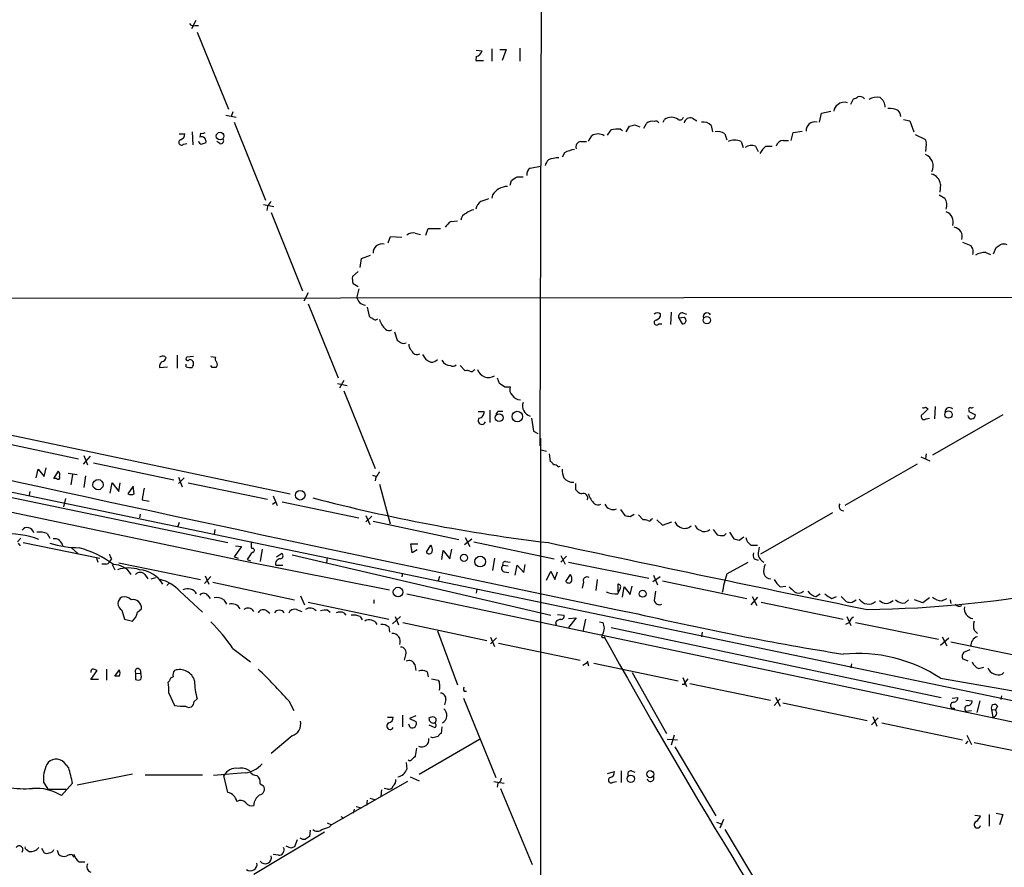
# Model space of a CAD drawing. Extents: x 22 to 1053, y 18 to 885.
# Drawn here: x 393 to 521, y 552 to 662 of the extents above; entities that cross this region are included whole.
import ezdxf

# ---------------------------------------------------------------- set-up
doc = ezdxf.new("R2010")
doc.units = 0
doc.header["$MEASUREMENT"] = 0
doc.layers.add('MAIN', color=5, linetype='CONTINUOUS')

msp = doc.modelspace()

# ---------------------------------------------------------------- linework, layer by layer
at = {"layer": 'MAIN'}
for p, q in [((461.1793, 737.6159), (460.8407, 606.5519)), ((415.9673, 662.0933), (415.3747, 660.9926)), ((415.8827, 661.4159), (416.306, 661.4159)), ((416.1367, 660.5693), (420.2007, 650.4939)), ((452.5433, 658.1986), (453.3053, 658.1139)), ((454.5753, 658.3679), (454.5753, 656.7593)), ((455.5913, 658.2833), (456.438, 658.2833)), ((456.438, 658.2833), (455.93, 656.8439)), ((458.216, 658.4526), (458.216, 656.7593)), ((452.5433, 657.3519), (452.4587, 656.8439)), ((452.4587, 656.8439), (453.4747, 656.8439)), ((501.396, 651.1713), (501.7347, 651.8486)), ((420.7933, 650.1553), (420.5393, 649.5626)), ((497.332, 648.8006), (497.586, 649.9859)), ((497.586, 649.9859), (498.7713, 650.2399)), ((419.862, 649.7319), (421.2167, 649.4779)), ((420.9627, 648.8006), (425.0267, 638.6406)), ((476.9273, 648.8006), (477.0967, 649.1393)), ((480.7373, 649.3086), (481.33, 648.9699)), ((508.254, 649.1393), (509.1007, 648.9699)), ((509.1007, 648.9699), (509.6087, 647.5306)), ((415.4593, 647.5306), (415.544, 645.8373)), ((469.646, 647.1073), (470.154, 647.7846)), ((471.3393, 647.8693), (471.5933, 647.6999)), ((472.1013, 647.5306), (472.5247, 648.2926)), ((473.202, 648.4619), (473.8793, 648.2079)), ((474.3873, 648.0386), (474.726, 648.6313)), ((483.1927, 648.3773), (483.362, 647.5306)), ((493.6067, 646.4299), (493.8607, 647.4459)), ((493.8607, 647.4459), (495.046, 647.6153)), ((413.766, 647.2766), (414.528, 647.2766)), ((416.56, 647.3613), (416.4753, 646.8533)), ((419.1, 646.0066), (418.6767, 646.2606)), ((466.1747, 646.2606), (466.9367, 646.2606)), ((467.1907, 646.3453), (467.614, 647.0226)), ((484.9707, 647.2766), (485.2247, 646.5146)), ((487.0873, 646.2606), (487.3413, 645.4986)), ((492.5907, 646.4299), (493.268, 646.4299)), ((509.778, 647.1919), (511.048, 646.5993)), ((414.3587, 645.9219), (414.782, 646.0066)), ((464.058, 644.8213), (463.7193, 644.2286)), ((488.95, 645.6679), (489.2887, 644.9906)), ((490.3047, 645.6679), (491.1513, 645.6679)), ((511.2173, 645.9219), (511.1327, 644.9906)), ((459.5707, 642.7893), (460.9253, 643.0433)), ((456.946, 640.5879), (457.1153, 641.1806)), ((457.8773, 641.6886), (458.6393, 641.6886)), ((513.08, 640.6726), (512.9953, 639.6566)), ((454.66, 639.3179), (454.5753, 638.8946)), ((512.9107, 639.3179), (513.6727, 638.8946)), ((424.7727, 638.0479), (426.1273, 637.7939)), ((425.2807, 637.7939), (425.196, 637.2859)), ((425.7887, 637.0319), (429.8527, 626.7873)), ((449.2413, 635.8466), (450.088, 635.9313)), ((445.9393, 634.0686), (446.278, 634.9153)), ((446.278, 634.9153), (447.8867, 634.9153)), ((441.0287, 633.0526), (441.3673, 633.8993)), ((441.3673, 633.8993), (442.8067, 633.8146)), ((444.5847, 634.3226), (445.262, 634.1533)), ((515.9587, 633.1373), (517.0593, 632.7139)), ((520.0227, 631.6133), (520.3613, 632.4599)), ((437.388, 629.8353), (437.5573, 631.0206)), ((437.5573, 631.0206), (438.7427, 631.4439)), ((519.0067, 631.7826), (519.5993, 631.5286)), ((436.372, 628.6499), (437.134, 629.3273)), ((437.134, 627.2953), (436.4567, 627.7186)), ((437.2187, 627.0413), (436.9647, 626.0253)), ((287.8667, 625.7713), (630.0893, 626.0253)), ((430.6147, 626.5333), (430.022, 625.4326)), ((430.6147, 625.0939), (434.5093, 615.4419)), ((438.3193, 624.6706), (438.5733, 623.4853)), ((477.9433, 623.9933), (477.8587, 622.3846)), ((479.6367, 623.3159), (478.9593, 623.2313)), ((478.9593, 623.2313), (479.3827, 622.4693)), ((479.4673, 623.9086), (479.9753, 623.7393)), ((476.3347, 622.4693), (476.758, 622.4693)), ((441.8753, 621.4533), (442.214, 620.3526)), ((333.9253, 620.1833), (428.244, 600.2866)), ((411.9033, 618.2359), (412.0727, 618.0666)), ((413.512, 618.4053), (413.512, 616.7119)), ((415.6287, 618.2359), (414.782, 618.1513)), ((417.9147, 618.2359), (418.5073, 618.1513)), ((445.516, 618.4899), (445.9393, 617.8126)), ((411.226, 616.7966), (412.242, 616.8813)), ((414.6973, 616.8813), (414.6973, 617.2199)), ((418.084, 616.7966), (417.9147, 617.0506)), ((450.4267, 617.0506), (451.104, 616.3733)), ((452.2047, 616.4579), (452.374, 616.5426)), ((455.2527, 615.4419), (455.5067, 614.7646)), ((434.4247, 614.6799), (435.6947, 614.4259)), ((435.2713, 615.1033), (434.6787, 614.0873)), ((456.2687, 614.2566), (456.946, 614.2566)), ((435.2713, 613.7486), (439.3353, 603.5886)), ((511.1327, 611.6319), (511.4713, 611.3779)), ((512.4027, 611.7166), (512.318, 610.1079)), ((452.7973, 611.0393), (453.5593, 611.0393)), ((454.3213, 611.2086), (454.3213, 609.5999)), ((455.3373, 611.0393), (455.0833, 610.7006)), ((459.74, 610.1926), (459.994, 608.4993)), ((511.2173, 610.1079), (511.6407, 610.1926)), ((521.208, 610.6159), (512.064, 605.3666)), ((516.8053, 611.2086), (516.8053, 611.0393)), ((516.8053, 611.0393), (517.652, 610.6159)), ((351.7053, 608.9226), (638.302, 549.1479)), ((459.994, 608.4993), (460.5867, 608.1606)), ((460.9253, 607.5679), (460.8407, 451.9506)), ((389.9747, 607.1446), (400.6427, 604.8586)), ((352.6367, 606.1286), (422.148, 591.5659)), ((402.1667, 605.1973), (401.2353, 604.1813)), ((401.32, 605.2819), (401.828, 604.0966)), ((461.01, 606.0439), (461.6873, 605.8746)), ((462.026, 605.5359), (462.1953, 604.5199)), ((510.54, 605.1126), (511.7253, 604.6046)), ((511.2173, 605.5359), (511.1327, 604.8586)), ((402.59, 604.3506), (413.0887, 602.1493)), ((463.2113, 603.8426), (463.4653, 603.9273)), ((510.032, 604.1813), (500.634, 598.7626)), ((378.3753, 602.6573), (420.116, 593.9366)), ((395.1393, 602.4033), (395.3933, 603.5039)), ((395.3933, 603.5039), (396.1553, 602.5726)), ((396.1553, 602.5726), (396.4093, 603.6733)), ((397.4253, 602.3186), (398.018, 603.2499)), ((399.288, 602.9959), (400.4733, 602.8266)), ((399.8807, 602.8266), (399.6267, 601.4719)), ((401.574, 602.6573), (401.32, 601.1333)), ((413.6813, 602.4879), (414.1893, 601.2179)), ((438.9967, 602.7419), (439.5047, 602.5726)), ((439.42, 602.4879), (439.3353, 601.9799)), ((397.764, 602.3186), (397.4253, 602.3186)), ((404.7913, 600.3713), (405.0453, 601.7259)), ((405.0453, 601.7259), (405.892, 600.6253)), ((405.892, 600.6253), (406.0613, 601.7259)), ((407.7547, 601.3026), (407.0773, 600.2866)), ((407.924, 600.2866), (407.7547, 601.3026)), ((414.4433, 602.4033), (413.6813, 601.6413)), ((414.9513, 601.7259), (425.2807, 599.6093)), ((439.928, 601.5566), (441.2827, 596.3919)), ((465.4973, 601.6413), (465.4973, 600.8793)), ((394.2927, 600.6253), (394.208, 600.1173)), ((426.0427, 600.0326), (426.5507, 598.7626)), ((398.9493, 599.6939), (398.6953, 598.5933)), ((408.94, 599.5246), (409.8713, 599.3553)), ((425.958, 598.9319), (426.3813, 599.2706)), ((427.228, 599.2706), (437.2187, 597.1539)), ((408.686, 597.6619), (408.6013, 597.1539)), ((438.15, 597.4926), (438.658, 596.3073)), ((438.912, 597.4079), (438.15, 596.6459)), ((471.3393, 598.2546), (471.932, 597.4926)), ((472.6093, 597.3233), (473.1173, 597.6619)), ((473.71, 597.5773), (474.3027, 596.8999)), ((499.0253, 597.8313), (489.6273, 592.4126)), ((413.766, 596.5613), (413.5967, 596.0533)), ((439.0813, 596.7306), (450.2573, 594.3599)), ((475.4033, 596.9846), (475.5727, 597.0693)), ((476.0807, 596.8999), (476.8427, 596.2226)), ((476.8427, 596.2226), (478.028, 596.6459)), ((396.5787, 595.1219), (396.9173, 594.5293)), ((418.4227, 595.6299), (418.338, 595.0373)), ((484.886, 594.8679), (485.14, 595.1219)), ((485.5633, 595.2913), (486.156, 594.4446)), ((393.1073, 594.5293), (392.684, 594.0213)), ((392.7687, 593.8519), (393.0227, 593.5133)), ((393.446, 593.9366), (403.4367, 591.9046)), ((421.894, 593.4286), (420.9627, 592.0739)), ((421.132, 593.5133), (421.894, 593.4286)), ((444.1613, 592.5819), (443.992, 593.7673)), ((443.992, 593.7673), (444.9233, 593.7673)), ((446.024, 592.6666), (446.6167, 593.5979)), ((451.0193, 593.6826), (451.9507, 594.4446)), ((451.104, 594.6139), (451.6967, 593.4286)), ((452.2047, 594.0213), (462.7033, 591.8199)), ((486.8333, 594.2753), (487.426, 594.6986)), ((488.3573, 593.5979), (489.204, 593.5979)), ((399.7113, 593.2593), (400.558, 592.4973)), ((423.164, 592.4973), (422.656, 591.7353)), ((423.418, 592.6666), (423.164, 592.4973)), ((424.6033, 593.0899), (424.3493, 591.4813)), ((426.466, 592.0739), (427.1433, 592.4973)), ((428.498, 592.3279), (462.28, 584.4539)), ((444.8387, 593.0053), (444.1613, 592.5819)), ((448.056, 591.7353), (448.2253, 592.9206)), ((448.2253, 592.9206), (449.072, 591.8199)), ((449.072, 591.8199), (449.326, 593.0899)), ((463.55, 592.2433), (464.1427, 591.1426)), ((464.312, 592.1586), (463.55, 591.3966)), ((403.0133, 591.9046), (403.1827, 591.3966)), ((404.1987, 591.1426), (403.6907, 591.1426)), ((404.9607, 591.8199), (404.7067, 591.4813)), ((405.0453, 591.0579), (405.384, 590.3806)), ((405.892, 591.3119), (416.56, 589.1106)), ((420.9627, 592.0739), (421.4707, 591.9046)), ((422.148, 591.5659), (441.198, 587.7559)), ((422.656, 591.7353), (423.0793, 591.5659)), ((426.3813, 590.9733), (427.3127, 590.9733)), ((433.07, 591.9893), (432.9853, 591.3119)), ((454.914, 591.9046), (454.66, 590.2959)), ((456.0147, 590.9733), (456.692, 590.8886)), ((456.3533, 591.4813), (456.946, 591.3966)), ((457.6233, 589.7033), (457.8773, 590.9733)), ((457.8773, 590.9733), (458.724, 590.0419)), ((458.724, 590.0419), (458.8933, 591.0579)), ((464.566, 591.3966), (475.0647, 589.2799)), ((485.2247, 589.8726), (488.0187, 591.3966)), ((488.7807, 591.8199), (489.2887, 591.6506)), ((409.2787, 589.7879), (409.702, 589.1953)), ((417.1527, 589.6186), (417.6607, 588.5179)), ((442.8913, 589.9573), (442.8067, 589.4493)), ((456.184, 590.1266), (456.7767, 590.0419)), ((461.6873, 589.0259), (462.28, 590.2113)), ((462.28, 590.2113), (462.788, 589.1106)), ((462.788, 589.1106), (463.1267, 590.1266)), ((464.2273, 588.8566), (464.82, 589.7879)), ((475.6573, 589.7033), (476.1653, 588.4333)), ((410.1253, 589.1953), (410.718, 589.3646)), ((412.496, 588.6873), (412.1573, 588.3486)), ((417.068, 588.6026), (417.9147, 589.5339)), ((418.1687, 588.7719), (428.8367, 586.4859)), ((447.7173, 589.5339), (447.548, 588.9413)), ((466.5133, 588.7719), (466.344, 588.0099)), ((468.2913, 589.1106), (468.122, 587.6713)), ((471.0007, 588.5179), (471.0007, 587.5019)), ((475.5727, 588.8566), (476.504, 589.5339)), ((476.8427, 588.9413), (487.8493, 586.6553)), ((413.8507, 587.5866), (416.814, 584.8773)), ((417.4913, 587.0786), (417.83, 586.6553)), ((443.484, 587.2479), (550.8413, 564.5573)), ((452.628, 587.8406), (452.5433, 587.3326)), ((471.0007, 587.2479), (471.3393, 588.0099)), ((471.5933, 586.8246), (471.8473, 588.1793)), ((471.8473, 588.1793), (472.6093, 587.1633)), ((472.6093, 587.1633), (472.8633, 588.2639)), ((492.1673, 588.1793), (492.9293, 588.2639)), ((496.824, 586.9093), (497.4167, 587.2479)), ((419.608, 586.4859), (419.9467, 585.8933)), ((429.5987, 586.9939), (430.1067, 585.8086)), ((430.6147, 586.1473), (441.1133, 583.9459)), ((439.166, 586.4859), (439.166, 585.9779)), ((489.204, 586.8246), (488.3573, 585.8086)), ((488.5267, 586.9093), (489.1193, 585.7239)), ((489.712, 586.1473), (500.38, 583.9459)), ((498.9407, 586.6553), (499.5333, 586.9093)), ((500.126, 586.9093), (500.8033, 586.2319)), ((501.5653, 586.1473), (502.0733, 586.4859)), ((508.508, 586.0626), (508.9313, 586.4859)), ((510.794, 586.0626), (509.6933, 586.4859)), ((511.6407, 586.7399), (510.794, 586.0626)), ((513.2493, 586.3166), (513.9267, 586.6553)), ((514.35, 586.4859), (514.4347, 585.9779)), ((406.3153, 585.1313), (406.654, 583.9459)), ((408.3473, 584.8773), (408.8553, 585.3006)), ((425.196, 585.0466), (425.6193, 584.7079)), ((429.0907, 585.2159), (429.768, 584.9619)), ((433.1547, 585.1313), (433.4933, 584.8773)), ((435.2713, 584.7926), (435.5253, 584.4539)), ((463.1267, 584.5386), (463.9733, 584.4539)), ((406.654, 583.9459), (407.67, 583.6919)), ((437.388, 584.2846), (437.642, 583.8613)), ((441.6213, 583.3533), (442.6373, 584.2846)), ((441.96, 584.2846), (442.3833, 583.1839)), ((442.976, 583.5226), (453.898, 581.1519)), ((462.8727, 583.5226), (462.9573, 583.1839)), ((464.566, 584.0306), (465.582, 584.1153)), ((465.582, 584.1153), (464.566, 582.8453)), ((466.7673, 583.9459), (466.4287, 582.3373)), ((468.63, 583.6073), (469.0533, 583.5226)), ((501.2267, 583.5226), (500.7187, 583.2686)), ((500.888, 584.2846), (501.396, 583.0993)), ((501.9887, 583.5226), (512.826, 581.3213)), ((441.1133, 582.9299), (441.198, 582.2526)), ((447.4633, 582.4219), (450.088, 575.3946)), ((470.154, 582.8453), (513.1647, 573.7013)), ((482.0073, 582.2526), (481.9227, 581.6599)), ((517.4827, 582.5066), (517.906, 582.0833)), ((454.406, 581.5753), (454.914, 580.3899)), ((455.168, 581.4906), (454.406, 580.7286)), ((455.422, 580.8133), (466.09, 578.6119)), ((513.08, 580.5593), (514.1807, 581.4906)), ((513.334, 581.6599), (513.9267, 580.4746)), ((514.4347, 580.9826), (525.4413, 578.6966)), ((420.7933, 580.1359), (423.0793, 578.3579)), ((516.128, 579.6279), (516.9747, 579.9666)), ((443.3147, 579.2893), (443.1453, 578.6119)), ((444.5, 578.0193), (444.6693, 577.2573)), ((466.4287, 577.9346), (467.0213, 578.2733)), ((467.0213, 578.5273), (467.1907, 577.8499)), ((467.868, 578.1886), (478.8747, 575.9026)), ((501.4807, 578.1039), (501.396, 577.5959)), ((516.7207, 578.4426), (515.9587, 578.7813)), ((402.2513, 576.0719), (403.098, 577.2573)), ((404.2833, 577.4266), (404.2833, 575.9873)), ((405.384, 576.4953), (405.9767, 577.3419)), ((408.0933, 576.9186), (408.0933, 576.0719)), ((408.0933, 576.9186), (408.7707, 576.8339)), ((408.686, 577.3419), (408.7707, 576.8339)), ((446.1087, 577.0879), (446.278, 576.4106)), ((472.8633, 577.0033), (477.3507, 569.0446)), ((518.0753, 577.5113), (518.7527, 577.6806)), ((521.1233, 576.7493), (521.3773, 577.0033)), ((403.2673, 576.0719), (402.2513, 576.0719)), ((405.9767, 576.4953), (405.384, 576.4953)), ((412.496, 575.9026), (412.3267, 575.7333)), ((446.7013, 576.1566), (447.548, 575.9873)), ((479.4673, 576.3259), (479.9753, 575.1406)), ((479.7213, 575.4793), (479.806, 575.7333)), ((480.1447, 576.1566), (479.806, 575.7333)), ((480.3987, 575.5639), (490.8973, 573.3626)), ((513.08, 576.2413), (544.4913, 570.7379)), ((412.4113, 574.2939), (413.1733, 572.6853)), ((447.7173, 574.8019), (447.6327, 574.6326)), ((450.9347, 574.5479), (451.2733, 574.5479)), ((415.7133, 573.1933), (416.1367, 573.5319)), ((428.0747, 573.2779), (428.752, 572.0079)), ((448.564, 573.4473), (448.3947, 572.7699)), ((450.85, 573.6166), (455.0833, 563.2873)), ((491.4053, 572.6853), (492.1673, 573.5319)), ((491.5747, 573.7859), (492.1673, 572.6006)), ((492.506, 573.0239), (503.5127, 570.7379)), ((514.604, 573.6166), (515.366, 573.7013)), ((516.382, 573.3626), (517.2287, 573.2779)), ((518.2447, 573.2779), (517.8213, 571.7539)), ((521.0387, 573.9553), (520.954, 573.4473)), ((514.858, 572.3466), (514.858, 572.0926)), ((516.382, 571.9233), (517.144, 572.0079)), ((519.7687, 572.1773), (520.2767, 572.0926)), ((519.7687, 572.1773), (519.938, 571.1613)), ((520.5307, 572.6006), (520.2767, 572.0926)), ((440.944, 571.1613), (441.706, 571.1613)), ((442.8913, 571.4153), (442.8913, 569.8913)), ((444.6693, 571.3306), (443.8227, 570.9919)), ((443.8227, 570.9919), (444.6693, 570.5686)), ((504.952, 571.0766), (504.1053, 570.1453)), ((504.2747, 571.2459), (504.7827, 569.9759)), ((505.46, 570.3993), (515.9587, 568.1979)), ((443.9073, 569.8066), (443.738, 570.2299)), ((446.3627, 570.1453), (447.1247, 569.8066)), ((448.056, 569.8913), (447.9713, 569.0446)), ((428.498, 568.7059), (425.7887, 566.4199)), ((445.0927, 563.7106), (452.9667, 568.2826)), ((446.8707, 568.4519), (446.6167, 568.5366)), ((477.4353, 568.2826), (478.79, 568.1979)), ((478.3667, 568.7906), (477.9433, 567.5206)), ((516.382, 567.6899), (516.7207, 568.0286)), ((516.5513, 568.7906), (517.144, 567.6053)), ((517.4827, 567.8593), (528.32, 565.6579)), ((444.754, 567.0973), (444.5847, 566.0813)), ((478.4513, 567.2666), (483.7853, 558.2919)), ((399.3727, 564.5573), (398.78, 565.2346)), ((443.3993, 565.2346), (443.484, 564.3879)), ((469.646, 563.7953), (470.5773, 564.0493)), ((471.424, 564.1339), (471.424, 562.6099)), ((472.7787, 564.1339), (473.202, 563.9646)), ((396.0707, 562.6946), (396.6633, 561.7633)), ((407.67, 563.7106), (400.4733, 562.2713)), ((409.3633, 563.6259), (416.814, 563.6259)), ((422.402, 563.8799), (418.2533, 563.5413)), ((420.116, 561.3399), (419.608, 563.5413)), ((443.5687, 562.7793), (433.6627, 557.1066)), ((443.9073, 563.3719), (445.0927, 562.8639)), ((454.8293, 562.7793), (456.184, 562.5253)), ((470.408, 562.6946), (470.8313, 562.7793)), ((396.6633, 561.7633), (399.034, 561.7633)), ((398.4413, 560.9166), (399.8807, 562.5253)), ((424.3493, 562.4406), (424.7727, 562.1866)), ((440.182, 561.6786), (440.0973, 560.8319)), ((440.944, 561.7633), (440.5207, 561.8479)), ((455.3373, 562.5253), (455.2527, 562.0173)), ((455.676, 561.8479), (459.8247, 551.9419)), ((438.3193, 560.3239), (438.2347, 559.6466)), ((438.658, 560.5779), (439.2507, 560.4086)), ((436.626, 559.1386), (436.4567, 558.6306)), ((436.88, 559.4773), (437.5573, 559.3079)), ((434.848, 558.2073), (435.2713, 557.9533)), ((484.8013, 557.7839), (484.2933, 556.6833)), ((517.5673, 558.3766), (518.3293, 558.2919)), ((519.43, 558.4613), (519.43, 556.9373)), ((520.3613, 558.6306), (521.208, 558.4613)), ((521.208, 558.4613), (520.7847, 557.1066)), ((423.5027, 550.6719), (432.7313, 556.1753)), ((430.8687, 556.4293), (430.784, 555.5826)), ((433.07, 557.3606), (433.6627, 557.1066)), ((433.4087, 556.8526), (433.6627, 557.1066)), ((483.87, 557.4453), (484.632, 557.1913)), ((484.9707, 556.5139), (490.6433, 547.0313)), ((429.1753, 555.1593), (428.8367, 554.2279)), ((393.8693, 553.8893), (394.208, 553.6353)), ((395.8167, 554.0586), (396.1553, 553.4659)), ((397.8487, 553.8046), (398.018, 553.2966)), ((428.3287, 554.0586), (427.736, 554.3126)), ((399.796, 553.2119), (400.05, 552.8733)), ((426.72, 553.1273), (426.0427, 553.2119)), ((400.7273, 552.2806), (401.4893, 552.2806))]:
    msp.add_line(p, q, dxfattribs=at)
for centre, radius in [((419.1076, 646.9861), 0.4934), ((482.6219, 622.9556), 0.4761), ((455.5214, 610.2403), 0.5163), ((457.892, 610.3853), 0.6844), ((514.135, 610.6434), 0.482), ((403.1906, 601.4952), 0.6691), ((429.564, 600.1242), 0.6318), ((450.932, 591.9519), 0.4679), ((453.0436, 591.4573), 0.7016), ((442.3318, 587.4801), 0.6245), ((474.2565, 587.2677), 0.4541), ((475.2339, 563.7173), 0.4579), ((472.694, 563.118), 0.4826)]:
    msp.add_circle(centre, radius, dxfattribs=at)
for centre, radius, start, end in [((415.671, 662.0508), 0.6693, 214.689739, 288.440363), ((452.2048, 658.4524), 1.1514, 287.097241, 342.902759), ((500.5493, 650.1554), 1.2585, 70.341276, 132.275526), ((501.6753, 652.8056), 0.9588, 273.551733, 312.844497), ((502.5555, 651.325), 0.8104, 40.250059, 106.355227), ((504.781, 650.2215), 1.846, 76.689457, 123.32938), ((504.3608, 650.7516), 1.5225, 359.860759, 56.278619), ((500.295, 650.1555), 1.1035, 122.461635, 175.613639), ((506.4336, 647.9674), 2.6198, 64.129409, 94.632871), ((506.9492, 649.5895), 0.9665, 358.405074, 49.515088), ((475.4795, 647.7762), 1.1397, 76.684351, 131.38597), ((475.9536, 648.5041), 0.436, 29.063539, 119.034181), ((477.9857, 647.9962), 1.4481, 52.127445, 127.872555), ((479.0864, 649.6049), 0.5115, 245.549556, 335.559754), ((480.4359, 648.55), 0.8162, 68.331539, 168.272943), ((482.1484, 647.3609), 1.4573, 44.224315, 98.909672), ((496.7017, 647.6882), 1.15, 75.311213, 183.63445), ((416.7295, 648.2925), 0.9465, 259.683783, 296.559637), ((470.9556, 644.9027), 2.9913, 82.630279, 105.543899), ((430.5339, 817.7199), 174.5533, 283.919686, 284.148845), ((484.0392, 645.9213), 1.6445, 55.499193, 101.87843), ((414.0931, 646.1798), 0.3701, 115.235729, 315.842685), ((413.7871, 647.2414), 0.7417, 281.525044, 2.720065), ((416.7294, 646.3453), 0.4234, 180, 269.986468), ((416.7011, 646.3171), 0.5818, 337.16348, 112.83652), ((459.3333, 519.0067), 133.8752, 108.327138, 108.556321), ((419.1932, 646.3876), 0.3922, 256.254272, 32.672898), ((466.1888, 645.5974), 0.6634, 91.217957, 203.837087), ((468.4183, 645.837), 1.4327, 55.844087, 124.152603), ((486.2406, 644.5676), 1.8929, 63.429534, 116.567759), ((492.7089, 645.3352), 1.1011, 96.162625, 162.412536), ((510.6246, 646.1336), 0.6294, 340.344339, 47.723862), ((466.0056, 641.0947), 4.2049, 99.27348, 117.59252), ((488.4221, 644.3878), 1.3847, 67.589256, 126.661358), ((492.2516, 643.2975), 3.0674, 129.397568, 152.020577), ((463.1456, 642.7223), 1.6774, 135.886457, 166.006836), ((463.2611, 640.5902), 3.5539, 89.437331, 111.800212), ((510.5489, 643.0793), 1.5984, 333.492658, 68.578001), ((460.0112, 642.0271), 0.8803, 120.025005, 191.08145), ((330.4963, 831.9346), 228.953, 303.575476, 303.804659), ((511.6358, 640.6049), 1.4458, 2.683899, 79.684165), ((456.6242, 638.1158), 2.3029, 90.42048, 148.533164), ((594.8846, 511.1327), 211.6803, 143.018223, 143.247406), ((454.3217, 636.9471), 1.9311, 127.879928, 164.741759), ((538.2939, 384.6408), 267.7346, 108.316967, 108.54615), ((512.3438, 638.0087), 1.5971, 339.726951, 33.689073), ((452.6912, 635.0638), 2.3575, 101.90906, 126.972457), ((513.3142, 635.7747), 1.442, 342.39686, 68.529149), ((450.555, 633.7709), 2.4565, 122.329512, 147.670488), ((451.6243, 635.8827), 1.121, 108.247455, 173.175497), ((514.7093, 633.8655), 1.2281, 341.504564, 83.045687), ((444.2884, 633.0947), 1.2631, 76.433519, 129.555259), ((440.2291, 631.7708), 1.1501, 75.312476, 183.634135), ((517.6102, 632.7566), 0.5526, 184.432108, 237.497791), ((516.0753, 631.9096), 1.2953, 342.894019, 17.105981), ((435.948, 759.6177), 152.6261, 303.578069, 303.807272), ((521.335, 631.6552), 1.2346, 67.839225, 112.160775), ((518.8883, 629.3777), 2.4078, 87.181443, 120.893973), ((438.7407, 628.3958), 2.3823, 173.877066, 196.514952), ((438.1922, 626.1521), 1.234, 185.897701, 264.097681), ((439.0388, 623.7814), 0.5517, 212.460041, 265.623597), ((439.3656, 623.4307), 0.4193, 208.39237, 317.348536), ((442.1083, 623.5065), 2.2252, 191.525559, 230.402787), ((476.0584, 622.652), 0.3312, 100.858741, 326.525816), ((476.1653, 623.2802), 0.6245, 47.316538, 132.676717), ((475.848, 623.7039), 0.7415, 281.51299, 2.736234), ((479.419, 623.4157), 0.4953, 84.40337, 201.85726), ((479.452, 622.9099), 0.446, 261.061433, 65.537973), ((482.6562, 623.4125), 0.5126, 28.184924, 200.70126), ((441.1798, 622.4147), 0.7923, 231.81678, 296.772023), ((527.1506, 747.1947), 152.6537, 236.192759, 236.421922), ((443.0607, 620.6494), 0.7201, 241.943894, 298.049084), ((444.7238, 619.7479), 0.9905, 174.397613, 229.212375), ((411.668, 617.366), 0.9011, 74.864215, 119.372647), ((411.4799, 618.1514), 0.5988, 278.140927, 351.859073), ((414.9091, 617.9397), 0.2468, 120.991622, 329.008378), ((419.1004, 617.9397), 0.6297, 160.365149, 227.709785), ((444.8215, 619.292), 0.8008, 201.547631, 296.379463), ((411.9285, 616.9406), 0.7171, 120.484179, 191.584148), ((415.2475, 618.3615), 1.5792, 249.609571, 277.70781), ((415.1884, 617.3639), 0.4538, 14.027058, 98.580088), ((415.0358, 617.2623), 0.6295, 312.282873, 19.640967), ((418.338, 489.7967), 127.0002, 89.885409, 90.114591), ((418.2391, 617.1847), 0.5245, 312.280302, 33.459819), ((530.9579, 787.0031), 189.3504, 243.320371, 243.54954), ((446.5659, 618.8283), 1.3554, 272.148008, 311.461517), ((449.1627, 618.2933), 1.2428, 207.061954, 269.723367), ((449.4925, 617.4994), 0.5605, 233.195523, 319.492942), ((451.2732, 615.4411), 0.9474, 63.448472, 100.287538), ((451.866, 616.6275), 0.3788, 243.45524, 333.401126), ((454.1327, 616.9494), 1.4771, 195.985889, 301.935072), ((582.8876, 805.0104), 228.9527, 236.195334, 236.424517), ((457.9905, 613.918), 1.098, 162.038641, 223.952068), ((458.343, 613.9604), 1.3977, 215.13978, 268.265785), ((459.9686, 611.788), 1.3992, 161.817568, 253.478043), ((510.8364, 612.0128), 0.4825, 254.728219, 307.879149), ((514.2653, 610.9631), 0.5927, 44.412161, 180.82177), ((516.9746, 611.3356), 0.2117, 89.972935, 216.875312), ((517.1018, 612.0126), 0.4824, 254.721961, 307.88436), ((453.263, 609.8681), 0.5005, 139.578763, 338.494048), ((452.8326, 610.9264), 0.7354, 273.851386, 8.830866), ((455.676, 441.6894), 169.3502, 89.885409, 90.114591), ((510.9518, 610.3658), 0.3701, 115.235729, 315.831902), ((680.4825, 441.6894), 239.4973, 134.885425, 135.114575), ((517.144, 610.5736), 0.5049, 184.759872, 4.759872), ((2135.2725, 8583.7292), 8169.8694, 257.60305742, 258.26489414), ((461.8989, 603.8), 0.7785, 22.394546, 67.621866), ((462.5593, 603.1396), 0.9588, 47.155503, 86.448267), ((397.9757, 602.4455), 0.2468, 210.93987, 30.991622), ((397.5948, 602.7843), 0.6292, 340.338213, 47.731211), ((609.0239, 475.8267), 211.6803, 143.018223, 143.247406), ((466.8735, 603.6522), 3.1577, 182.691875, 203.297943), ((465.1582, 603.2852), 1.4771, 216.659655, 273.302908), ((407.5007, 601.3023), 1.1004, 247.370923, 292.624271), ((790.0748, 536.7853), 386.2641, 170.423089, 170.652267), ((467.064, 602.1073), 1.9906, 218.089814, 246.155872), ((466.5133, 599.7786), 0.568, 333.434949, 116.565051), ((469.3702, 600.7307), 2.2243, 191.517056, 230.410457), ((488.9341, 819.7071), 227.3784, 255.292776, 263.182161), ((468.4426, 599.6396), 0.7925, 231.820035, 296.749344), ((470.3847, 599.4467), 1.1941, 205.539262, 291.963579), ((500.4719, 598.6934), 0.6082, 147.898751, 269.321641), ((514.5912, 766.7152), 174.5167, 255.851148, 256.080355), ((474.4722, 595.9691), 0.9461, 63.434949, 100.320555), ((475.0647, 597.1538), 0.3785, 243.414641, 333.448488), ((479.4249, 596.9423), 1.0177, 196.932197, 253.080214), ((479.7416, 596.9606), 1.1661, 238.290455, 315.128551), ((482.0497, 596.519), 1.0178, 196.930557, 253.069443), ((391.5178, 583.7894), 11.288, 69.461718, 94.830285), ((393.9681, 595.0584), 0.8456, 10.092753, 144.8459), ((395.5626, 592.4978), 2.8139, 68.832676, 96.911105), ((482.3319, 596.4341), 1.0605, 236.936271, 310.686847), ((653.0416, 722.3031), 211.6803, 216.756654, 216.985815), ((484.6743, 597.703), 2.843, 255.33809, 274.270413), ((400.9764, 607.4051), 14.148, 253.327365, 268.991156), ((397.4645, 593.2818), 1.1694, 11.418518, 96.077225), ((424.2644, 593.5979), 1.1004, 157.370923, 202.624271), ((445.855, 593.0053), 0.9651, 344.739674, 37.882794), ((1241.2424, 4205.4035), 3694.5911, 257.823126, 258.481852), ((528.8152, 763.6672), 174.5167, 255.851148, 256.080355), ((489.2886, 594.9525), 1.6439, 191.886863, 235.491118), ((397.1137, 580.2189), 13.5318, 53.225794, 74.511518), ((405.6628, 592.4716), 0.9579, 183.531189, 222.867946), ((423.3333, 592.9206), 0.2677, 288.441716, 108.421413), ((426.9674, 592.1814), 0.3616, 271.045948, 60.889987), ((446.3838, 592.8995), 0.4286, 212.915146, 339.7725), ((489.8811, 592.3279), 1.212, 167.902932, 204.780423), ((743.3772, 550.5103), 257.5067, 170.424926, 170.654106), ((490.5648, 592.5946), 1.3037, 191.804682, 246.774286), ((404.2664, 591.5913), 0.4538, 261.419912, 345.972943), ((405.2365, 588.4047), 2.6533, 31.420762, 90.47076), ((426.9834, 591.1826), 0.6374, 90.845036, 199.168304), ((456.311, 590.5923), 0.4827, 127.87186, 254.745922), ((456.3292, 591.1305), 0.3516, 86.069949, 206.557764), ((491.9137, 590.2112), 1.8935, 153.439008, 190.301058), ((407.162, 586.4297), 4.2049, 69.983483, 110.016517), ((408.686, 589.2234), 0.8185, 43.604026, 136.395974), ((408.37, 586.5769), 3.8107, 30.621061, 86.520174), ((464.0583, 589.1953), 0.9651, 344.739674, 37.882794), ((500.0546, 584.9935), 15.6119, 161.788575, 171.068509), ((490.9422, 590.1196), 0.9251, 195.485985, 272.465611), ((410.2151, 584.406), 4.8305, 41.181016, 76.890697), ((464.5871, 589.0895), 0.4286, 212.915146, 339.7725), ((466.9789, 588.9594), 0.502, 53.81488, 201.934951), ((471.0249, 588.1672), 0.3516, 333.420372, 93.947429), ((494.1142, 590.5497), 3.0674, 207.979423, 230.602432), ((414.9094, 586.6144), 1.3064, 29.005618, 119.101887), ((416.9833, 586.6976), 0.635, 36.869898, 143.130102), ((470.7467, 590.4228), 3.1851, 246.500717, 274.574065), ((772.1304, 544.672), 299.3116, 171.756654, 171.985854), ((663.0287, 757.153), 239.462, 224.881179, 225.110379), ((494.5703, 588.2762), 0.9442, 235.092991, 313.085988), ((497.1626, 588.5179), 1.6439, 214.508882, 258.113137), ((499.8583, 589.1258), 2.6354, 225.444287, 249.623856), ((501.7814, 731.3463), 146.1407, 270.678788, 281.07096), ((406.7387, 585.9779), 0.9467, 116.567758, 243.429535), ((406.654, 585.7662), 1.1112, 40.364733, 107.745261), ((407.7276, 585.3785), 1.1304, 356.048362, 101.579317), ((418.6768, 585.132), 1.6432, 55.480164, 101.898715), ((420.63, 584.6863), 1.2553, 29.299324, 105.938499), ((476.4475, 586.5423), 0.7195, 191.302123, 295.567774), ((501.3535, 587.7137), 1.5806, 249.629778, 277.700518), ((503.7058, 587.3434), 1.435, 212.584806, 309.230409), ((506.0103, 587.1845), 1.1848, 221.379725, 318.620275), ((508.2823, 587.5023), 1.4573, 224.224315, 278.909672), ((513.3677, 588.2297), 1.9168, 227.143784, 266.458534), ((515.5353, 586.2318), 0.6104, 213.677052, 303.697877), ((406.6256, 585.0748), 1.733, 307.060998, 353.456078), ((422.7548, 584.5246), 0.8663, 30.31499, 127.061699), ((424.7692, 584.3842), 0.788, 57.205358, 148.783105), ((426.847, 584.2988), 0.8044, 37.869986, 142.130014), ((428.8437, 584.4399), 0.8144, 72.343781, 160.786322), ((430.8597, 584.3822), 1.0177, 40.752725, 124.997094), ((432.9431, 582.2953), 2.8439, 85.732946, 104.661219), ((434.7633, 583.3115), 1.5658, 71.068631, 108.931369), ((436.5413, 582.5909), 1.8935, 63.439008, 100.301057), ((463.6135, 584.3057), 0.3891, 247.613458, 22.386542), ((566.5999, 987.6831), 413.6441, 257.010674, 260.787935), ((517.4937, 585.3203), 1.3023, 169.634944, 262.037274), ((397.555, 563.7952), 28.4084, 35.114107, 44.219024), ((438.5821, 582.7092), 1.1521, 29.047842, 121.466106), ((440.2033, 581.8935), 1.3792, 48.715594, 94.407945), ((463.8036, 582.8458), 1.1509, 107.093579, 143.981411), ((467.6143, 582.7606), 1.6283, 332.097241, 27.902759), ((502.0368, 583.4441), 0.8139, 111.787031, 174.465227), ((519.5138, 583.0992), 2.1158, 163.732105, 196.265296), ((441.5656, 581.0254), 1.0583, 338.869198, 91.564832), ((469.1078, 581.7748), 0.2303, 103.686332, 330.060645), ((1154.2781, 960.9275), 783.0356, 208.9702536, 213.8124085), ((518.238, 580.5213), 1.186, 106.255953, 186.360998), ((442.688, 579.6053), 0.7018, 333.241457, 94.142618), ((502.3299, 559.9691), 19.5025, 56.549571, 95.73813), ((516.8897, 579.0353), 0.965, 142.117206, 195.260326), ((443.7803, 577.7905), 0.7552, 17.635993, 120.296301), ((518.6674, 578.95), 1.5558, 202.369719, 247.630281), ((402.5554, 577.1071), 0.3214, 83.819285, 198.846574), ((360.5165, 450.3345), 133.8752, 71.453843, 71.683013), ((405.1298, 576.9186), 0.9468, 333.443068, 26.556932), ((408.3897, 577.1302), 0.3642, 35.544994, 215.523047), ((407.9656, 576.4529), 0.8907, 334.674936, 25.325064), ((413.9353, 576.6647), 0.9653, 142.12814, 195.261365), ((413.8261, 575.3021), 2.0613, 16.936994, 108.463076), ((376.3116, 527.61), 69.0288, 41.42029, 46.193231), ((445.4737, 576.0298), 1.234, 59.03067, 112.171283), ((520.6859, 578.2591), 1.572, 204.954358, 286.156686), ((408.432, 576.7076), 0.7203, 241.951376, 298.048624), ((405.8977, 574.6333), 6.5224, 357.017223, 9.709273), ((413.0885, 575.8181), 0.5985, 98.116564, 171.883436), ((423.3036, 575.7654), 7.5069, 178.952768, 197.309176), ((447.3787, 575.6487), 0.3786, 333.421413, 63.434949), ((617.0672, 575.1406), 169.3502, 179.885409, 180.114592), ((479.552, 660.1292), 84.6501, 269.885409, 270.114592), ((447.8374, 573.5603), 0.7353, 351.160239, 86.155342), ((451.2732, 574.8019), 0.4232, 143.116564, 216.883436), ((415.0538, 573.0997), 0.6661, 228.530046, 8.077795), ((514.8439, 572.6617), 0.4524, 98.977235, 224.14918), ((514.7875, 573.6871), 0.5787, 268.593886, 1.406114), ((516.6501, 573.2639), 0.5788, 268.604026, 1.386077), ((414.2743, 579.1224), 6.5306, 260.294064, 272.970272), ((447.5234, 571.3944), 1.171, 301.812968, 47.800035), ((514.6887, 656.9965), 84.6501, 269.885341, 270.114592), ((516.7066, 572.2384), 0.4524, 98.977235, 224.14918), ((520.1497, 572.3889), 0.4358, 29.058434, 209.046943), ((519.8802, 571.7096), 0.5513, 276.017709, 44.007805), ((427.9888, 570.2785), 1.653, 287.941693, 13.105555), ((441.3038, 569.9971), 0.445, 115.344339, 334.655661), ((440.9653, 571.1259), 0.7415, 281.51299, 2.736234), ((444.1613, 570.3146), 0.568, 243.434949, 26.565051), ((446.9318, 570.959), 0.5701, 176.69138, 280.94133), ((446.8708, 570.399), 0.7808, 77.485518, 130.595723), ((446.8918, 570.7591), 0.4286, 302.915146, 69.7725), ((446.9835, 570.0888), 0.3156, 296.581292, 79.687035), ((448.2674, 568.3252), 0.778, 112.371722, 157.628278), ((445.3942, 568.2475), 0.9759, 246.687312, 7.051465), ((489.5534, 399.2353), 174.5167, 103.9276, 104.156815), ((397.7358, 564.2185), 1.457, 44.218603, 148.462313), ((443.865, 565.785), 0.2994, 225, 315), ((571.3306, 438.8274), 179.6053, 134.885409, 135.114591), ((400.6631, 563.0264), 4.6044, 154.885905, 184.132428), ((-108.4085, 436.5325), 523.6717, 13.92166, 14.150827), ((421.2273, 562.6311), 1.8575, 82.470583, 150.659889), ((421.8517, 562.5891), 1.9217, 53.502202, 101.435651), ((421.9471, 567.3613), 3.511, 277.444424, 319.160103), ((423.8773, 564.4929), 0.9528, 202.13417, 272.929668), ((442.0039, 564.9152), 1.5712, 280.81432, 340.391065), ((469.8366, 564.0139), 0.7415, 281.520561, 2.736234), ((472.6855, 563.7529), 0.3922, 76.254272, 212.652713), ((423.2411, 562.6462), 1.1271, 349.48964, 52.578016), ((441.0592, 562.9364), 0.9903, 310.782042, 5.615598), ((455.0352, 563.2811), 0.8139, 291.787031, 354.465227), ((470.1425, 562.9525), 0.3701, 115.235729, 315.831902), ((475.2592, 563.2244), 0.4609, 193.357951, 30.253753), ((393.7426, 575.6064), 13.7872, 260.276354, 273.695761), ((395.1318, 555.6362), 6.2318, 57.922498, 94.606585), ((419.7563, 559.7949), 1.5863, 13.105883, 76.894117), ((424.1237, 561.7633), 0.7748, 280.483399, 33.113766), ((441.1033, 562.3741), 0.6312, 255.382563, 342.71908), ((421.8019, 559.4249), 0.8849, 39.294874, 124.4515), ((425.3348, 559.5077), 1.8374, 125.619965, 175.664435), ((423.2063, 560.4507), 0.857, 212.892696, 290.234435), ((517.9132, 557.1361), 0.4315, 114.141782, 344.652876), ((516.5077, 559.0971), 1.9916, 308.103582, 336.153182), ((431.8, 557.0784), 0.8185, 223.604026, 316.395974), ((348.2282, 810.6757), 267.7347, 288.322049, 288.551239), ((430.0645, 556.091), 0.8731, 230.912826, 284.018736), ((515.2126, 428.4018), 152.6537, 123.578078, 123.807241), ((392.9134, 553.8697), 0.4835, 318.705951, 145.540908), ((393.8693, 554.1009), 0.2116, 143.124688, 270), ((394.4197, 554.9474), 1.3291, 260.834633, 322.772305), ((396.8685, 554.0422), 0.5774, 266.44533, 344.644798), ((426.7709, 553.8271), 0.7017, 265.839914, 26.784154), ((470.9102, 427.1359), 133.8752, 108.317001, 108.54617), ((396.494, 554.1016), 0.7203, 241.951376, 298.048624), ((398.7801, 554.0871), 1.098, 226.047932, 287.961359), ((399.7113, 552.1113), 1.1039, 85.599304, 122.469202), ((401.6586, 553.6352), 1.6439, 191.886863, 235.491118), ((425.0121, 552.8249), 0.8065, 214.738284, 15.659485), ((402.4801, 551.6456), 0.7552, 149.703699, 252.364007), ((423.0762, 551.9639), 0.8625, 234.170425, 9.840197)]:
    msp.add_arc(centre, radius, start, end, dxfattribs=at)

doc.saveas('drawing.dxf')
